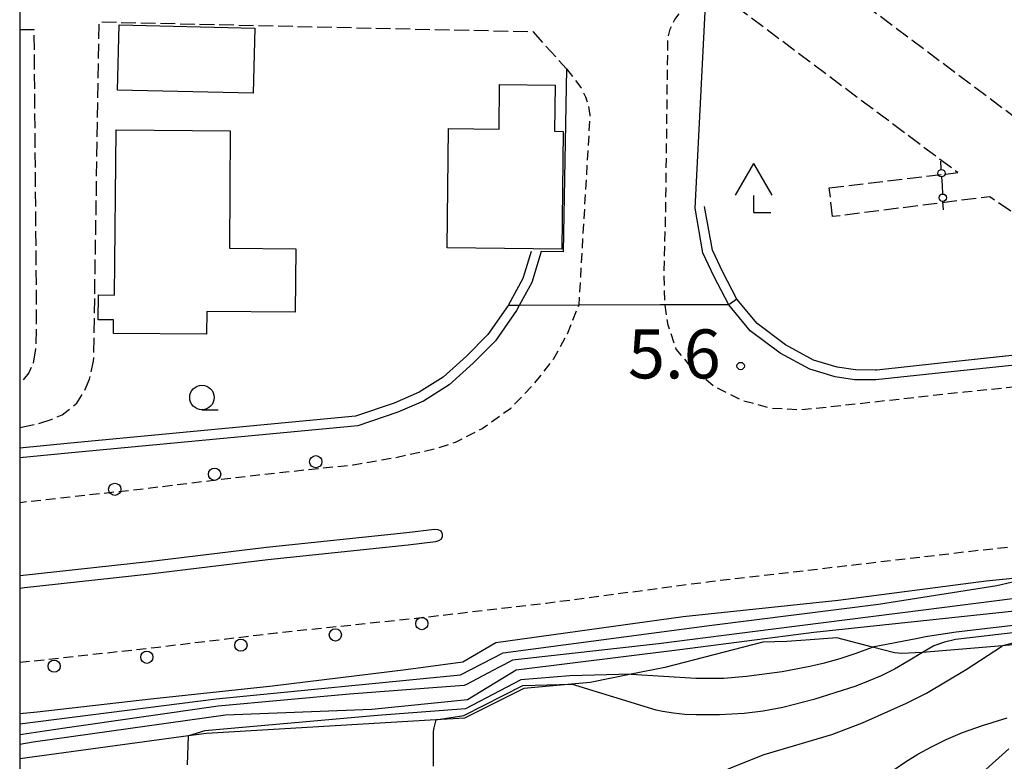
# Model space of a CAD drawing. Extents: x -24000 to -22000, y 102000 to 103500.
# Drawn here: x -24000 to -23900, y 102754 to 102829 of the extents above; entities that cross this region are included whole.
import ezdxf
from ezdxf.enums import TextEntityAlignment as Align

# ---------------------------------------------------------------- set-up
doc = ezdxf.new("R2010")
doc.units = 0
doc.linetypes.add('210600', pattern=[2, 1.5, -0.5])
doc.linetypes.add('221300', pattern=[1.5, 1, -0.5])
for name, color, linetype in [('2101000', 7, 'Continuous'), ('2101001', 7, 'Continuous'), ('2106000', 3, '210600'), ('2106001', 3, '210600'), ('2213000', 7, '221300'), ('2226000', 7, 'Continuous'), ('2238000', 3, 'Continuous'), ('3001000', 4, 'Continuous'), ('4204000', 7, 'Continuous'), ('4207000', 1, 'Continuous'), ('4207990', 1, 'Continuous'), ('6110000', 1, '611000'), ('6110110', 1, '611011'), ('6110120', 1, 'Continuous'), ('6130000', 3, '613000'), ('6331000', 3, 'Continuous'), ('7101000', 2, 'Continuous'), ('7101001', 8, 'Continuous'), ('7102000', 6, 'Continuous'), ('7102001', 8, 'Continuous'), ('7311000', 1, 'Continuous'), ('999', 7, 'Continuous')]:
    doc.layers.add(name, color=color, linetype=linetype)
doc.styles.add('PlotAnnotation', font='txt')
doc.linetypes.add('611000', pattern='A,1,[3,dmdr.shx,S=0.2,R=0,X=0,Y=0],1', length=2)
doc.linetypes.add('611011', pattern='A,1,[3,dmdr.shx,S=0.2,R=0,X=0,Y=0],1', length=2)
doc.linetypes.add('613000', pattern='A,1,-0.75,[1,dmdr.shx,S=0.15,R=0,X=0,Y=0],-0.75,1', length=3.5)

# ---------------------------------------------------------------- blocks, each defined once
blk = doc.blocks.new('223800')
at = {"layer": '2238000'}
blk.add_circle((0, 0), 0.25, dxfattribs=at)
blk = doc.blocks.new('420400')
at = {"layer": '4204000'}
for points in [[(-0.75, 0.706), (0, 2)], [(0.75, 0.706), (0, 2)], [(0, 0), (0, 0.7)], [(0, 0), (0.7, 0)]]:
    blk.add_lwpolyline(points, dxfattribs=at)
blk = doc.blocks.new('633100')
at = {"layer": '6331000'}
blk.add_lwpolyline([(0, -0.5), (0.67, -0.5)], dxfattribs=at)
blk.add_circle((0, 0), 0.5, dxfattribs=at)
blk = doc.blocks.new('731100')
at = {"layer": '7311000'}
blk.add_circle((0, 0), 0.15, dxfattribs=at)
blk = doc.blocks.new('420700')
at = {"layer": '4207990'}
for points in [[(0, 1), (0, 0.65)], [(0, -0.35), (0, 0), (0, 0.35)], [(0, -0.65), (0, -1)]]:
    blk.add_lwpolyline(points, dxfattribs=at)
for centre in [(0, 0.5), (0, -0.5)]:
    blk.add_circle(centre, 0.15, dxfattribs=at)

msp = doc.modelspace()

# ---------------------------------------------------------------- linework, layer by layer
at = {"layer": '2101000', "flags": 128}
for points in [[(-23931.07, 102810.18), (-23929.96, 102831.61)], [(-23944.19, 102824.4), (-23944.54, 102805.74), (-23946.76, 102805.75)], [(-24000, 102758.62), (-23998.23, 102758.79), (-23986.63, 102760.12), (-23974.18, 102761.42), (-23960.6, 102763.09), (-23954.76, 102763.88), (-23951.41, 102765.84), (-23932.29, 102768.5), (-23916.46, 102770.16), (-23901.35, 102772.14), (-23895.86, 102772.69), (-23887.6, 102773.53), (-23876.28, 102774.64), (-23867.06, 102775.39), (-23860.13, 102776.06), (-23853.45, 102776.49), (-23852.38, 102776.51)]]:
    msp.add_lwpolyline(points, dxfattribs=at)
at = {"layer": '2101001', "flags": 128}
for points in [[(-23891.6, 102794.89), (-23905.9, 102793.37), (-23912.6, 102792.65), (-23914.78, 102792.68), (-23916.77, 102792.96), (-23919.34, 102793.75), (-23922.39, 102795.38), (-23925.43, 102797.68), (-23927.63, 102800.33), (-23929.12, 102803.19), (-23930.26, 102805.61), (-23931.07, 102810.18)], [(-23946.76, 102805.75), (-23947.72, 102802.6), (-23949.01, 102800.26), (-23949.3, 102799.73), (-23951.43, 102796.65), (-23953.7, 102794.36), (-23956.15, 102792.15), (-23958.77, 102790.5), (-23961.42, 102789.35), (-23965.5, 102787.96), (-23994.72, 102785.2), (-24000, 102784.69)]]:
    msp.add_lwpolyline(points, dxfattribs=at)
at = {"layer": '2106000', "flags": 128}
for points in [[(-23851.78, 102809.88), (-23852.75, 102809.88), (-23859.23, 102810.5), (-23873.48, 102811.59), (-23883, 102813.19), (-23888.74, 102814.44), (-23893.18, 102815.81), (-23894.2, 102816.28), (-23917.74, 102833.92), (-23917.07, 102869.98), (-23934.77, 102870.28), (-23934.01, 102900.76)], [(-23917.37, 102812.27), (-23904.26, 102813.81), (-23928.16, 102831.72), (-23929.03, 102831.83), (-23929.96, 102831.61)], [(-24000, 102787.79), (-23997.95, 102788.24), (-23996.8, 102788.61), (-23995.66, 102789.09), (-23995.04, 102789.56), (-23994.18, 102790.29), (-23993.45, 102791.42), (-23992.87, 102792.73), (-23992.45, 102794.58), (-23991.89, 102829.19), (-23947.62, 102828.2), (-23944.19, 102824.4)], [(-24000, 102828.43), (-23998.56, 102828.41), (-23998.48, 102820.59), (-23998.3, 102797.92), (-23998.38, 102795.84), (-23998.63, 102794.35), (-23999.07, 102793.38), (-23999.8, 102792.49), (-24000, 102792.29)], [(-23851.93, 102801.72), (-23871.53, 102804.92), (-23893.49, 102807.48), (-23895.45, 102807.75), (-23896.75, 102808.24), (-23897.25, 102808.76), (-23900.99, 102811.35), (-23917.02, 102809.32)]]:
    msp.add_lwpolyline(points, dxfattribs=at)
at = {"layer": '2106001', "flags": 128}
msp.add_lwpolyline([(-23917.02, 102809.32), (-23917.37, 102812.27)], dxfattribs=at)
at = {"layer": '2213000', "flags": 128}
for points in [[(-23852.02, 102796.34), (-23855.49, 102796.2), (-23863.24, 102795.49), (-23870.51, 102794.78), (-23878.14, 102793.95), (-23889.52, 102792.83), (-23892.06, 102792.58), (-23903.56, 102791.41), (-23915.91, 102790.04), (-23920.24, 102789.59), (-23923.33, 102789.76), (-23926.19, 102790.52), (-23929.17, 102792.01), (-23931.37, 102793.86), (-23932.98, 102795.79), (-23933.81, 102798.23), (-23934.14, 102800.43), (-23934.23, 102803.41), (-23934.05, 102809.9), (-23933.84, 102827.54), (-23933.59, 102828.44), (-23933.14, 102829.43), (-23932.64, 102830.07), (-23931.99, 102830.72), (-23931.38, 102831.11), (-23929.96, 102831.61)], [(-23944.19, 102824.4), (-23942.71, 102822.5), (-23942.24, 102821.54), (-23941.94, 102820.62), (-23941.8, 102819.69), (-23942.94, 102800.28), (-23944.12, 102797.34), (-23945.56, 102794.73), (-23947.58, 102792.18), (-23949.88, 102789.75), (-23952.79, 102787.67), (-23955.54, 102786.28), (-23957.66, 102785.58), (-23961.96, 102784.64), (-23965.93, 102783.96), (-23975.64, 102782.94), (-23987.71, 102781.48), (-24000, 102780.12)], [(-24000, 102763.84), (-23998.76, 102763.96), (-23985.85, 102765.39), (-23973.83, 102766.84), (-23959.53, 102768.34), (-23946.22, 102769.88), (-23929.57, 102772.08), (-23914.89, 102773.78), (-23901.73, 102775.32), (-23895.34, 102775.96), (-23887.92, 102776.71), (-23876.56, 102777.83), (-23867.29, 102778.58), (-23860.5, 102779.1), (-23853.81, 102779.57), (-23852.33, 102779.62)]]:
    msp.add_lwpolyline(points, dxfattribs=at)
at = {"layer": '2226000', "flags": 128}
msp.add_lwpolyline([(-24000, 102772.68), (-23999.65, 102772.72), (-23986.86, 102774.13), (-23974.81, 102775.58), (-23960.49, 102777.09), (-23957.65, 102777.42), (-23957.32, 102777.4), (-23957.03, 102777.26), (-23956.89, 102776.96), (-23956.88, 102776.61), (-23957.02, 102776.38), (-23957.26, 102776.23), (-23957.56, 102776.12), (-23960.35, 102775.8), (-23974.67, 102774.29), (-23986.71, 102772.84), (-23999.52, 102771.42), (-24000, 102771.38)], dxfattribs=at)
at = {"layer": '3001000', "flags": 128}
for points in [[(-23976.17, 102821.91), (-23990, 102822.24), (-23989.84, 102828.89), (-23976.01, 102828.57), (-23976.17, 102821.91)], [(-23956.38, 102806.14), (-23956.23, 102818.3), (-23951.07, 102818.23), (-23951.01, 102822.8), (-23945.34, 102822.73), (-23945.4, 102818.04), (-23944.52, 102818.01), (-23944.67, 102805.99), (-23956.38, 102806.14)], [(-23990.16, 102818.18), (-23978.5, 102818.08), (-23978.6, 102806.11), (-23971.82, 102806.05), (-23971.88, 102799.56), (-23980.91, 102799.64), (-23980.93, 102797.31), (-23990.43, 102797.39), (-23990.42, 102798.77), (-23991.98, 102798.78), (-23991.96, 102801.33), (-23990.32, 102801.32), (-23990.16, 102818.18)]]:
    msp.add_lwpolyline(points, close=True, dxfattribs=at)
at = {"layer": '6110000', "flags": 128}
for points in [[(-23852.08, 102799.97), (-23872.88, 102797.8), (-23875.31, 102797.55), (-23891.71, 102795.89), (-23906.01, 102794.37), (-23912.51, 102793.66), (-23912.65, 102793.65), (-23914.7, 102793.68), (-23916.55, 102793.94), (-23918.96, 102794.68), (-23921.85, 102796.22), (-23924.73, 102798.41), (-23926.79, 102800.89), (-23928.22, 102803.64), (-23929.3, 102805.91), (-23930.09, 102810.36)], [(-23947.8, 102805.76), (-23948.48, 102803.54), (-23948.65, 102802.99), (-23950.15, 102800.25), (-23952.2, 102797.29), (-23954.39, 102795.09), (-23956.76, 102792.95), (-23959.24, 102791.39), (-23961.78, 102790.28), (-23965.71, 102788.94), (-23994.82, 102786.2), (-24000, 102785.69)]]:
    msp.add_lwpolyline(points, dxfattribs=at)
at = {"layer": '6110110', "flags": 128}
msp.add_lwpolyline([(-23852.52, 102768.99), (-23853.69, 102769.04), (-23855.34, 102769.1), (-23863.02, 102768.22), (-23866.35, 102767.84), (-23869.69, 102767.55), (-23874.51, 102767.14), (-23876.78, 102766.95), (-23880.07, 102766.8), (-23881.46, 102766.75), (-23882.26, 102766.71), (-23885.95, 102766.83), (-23886.05, 102766.83), (-23889.94, 102766.86), (-23898.96, 102765.58), (-23899.69, 102765.52), (-23907.86, 102764.84), (-23908.57, 102764.79), (-23909.95, 102764.74), (-23910.71, 102764.79), (-23912.94, 102765.37), (-23916.59, 102766.32), (-23919.33, 102766.14), (-23921.69, 102765.96), (-23924.16, 102765.89), (-23934.14, 102763.29), (-23937.58, 102762.61), (-23941.76, 102761.78), (-23943.69, 102761.6), (-23948.55, 102761.16), (-23954.61, 102758.13), (-23957.51, 102757.96), (-23980.92, 102756.58), (-23982.78, 102756.33), (-24000, 102753.98)], dxfattribs=at)
at = {"layer": '6110120', "flags": 128}
msp.add_lwpolyline([(-24000, 102758.62), (-23998.23, 102758.79), (-23986.63, 102760.12), (-23974.18, 102761.42), (-23960.6, 102763.09), (-23954.76, 102763.88), (-23951.41, 102765.84), (-23932.29, 102768.5), (-23916.46, 102770.16), (-23901.35, 102772.14), (-23895.86, 102772.69), (-23887.6, 102773.53), (-23876.28, 102774.64), (-23867.06, 102775.39), (-23860.13, 102776.06), (-23853.45, 102776.49), (-23852.38, 102776.51)], dxfattribs=at)
at = {"layer": '6130000', "flags": 128}
for points in [[(-23851.98, 102798.97), (-23872.77, 102796.81), (-23891.43, 102794.91), (-23891.6, 102794.89), (-23905.9, 102793.37), (-23912.6, 102792.65), (-23914.78, 102792.68), (-23916.77, 102792.96), (-23919.34, 102793.75), (-23922.39, 102795.38), (-23925.43, 102797.68), (-23927.63, 102800.33), (-23929.12, 102803.19), (-23930.26, 102805.61), (-23931.07, 102810.18)], [(-23946.76, 102805.75), (-23947.72, 102802.6), (-23949.01, 102800.26), (-23949.3, 102799.73), (-23951.43, 102796.65), (-23953.7, 102794.36), (-23956.15, 102792.15), (-23958.77, 102790.5), (-23961.42, 102789.35), (-23965.5, 102787.96), (-23994.72, 102785.2), (-24000, 102784.69)]]:
    msp.add_lwpolyline(points, dxfattribs=at)
at = {"layer": '7101000', "flags": 128}
msp.add_lwpolyline([(-23904.42, 102750.17), (-23899.04, 102755)], dxfattribs=at)
at = {"layer": '7101001', "flags": 128}
msp.add_lwpolyline([(-23886.91, 102770.29), (-23918.94, 102766.87), (-23932.61, 102765.12), (-23949.33, 102763.04), (-23954.29, 102760), (-23964.04, 102759.01), (-23979.01, 102758.44), (-23998.61, 102755.67), (-24000, 102755.44)], dxfattribs=at)
at = {"layer": '7102000', "flags": 128}
for points in [[(-23937.58, 102762.61), (-23930.99, 102762.21), (-23928.13, 102762.22), (-23925.82, 102762.41), (-23922.17, 102762.9), (-23919.35, 102763.43), (-23917.84, 102763.79), (-23916.27, 102764.22), (-23914.63, 102764.75), (-23912.94, 102765.37)], [(-23934.54, 102745.73), (-23934.18, 102746.71), (-23933.85, 102747.52), (-23933.54, 102748.19), (-23933.26, 102748.73), (-23932.99, 102749.16), (-23932.73, 102749.52), (-23932.48, 102749.81), (-23932.23, 102750.07), (-23931.74, 102750.54), (-23931.23, 102750.97), (-23930.68, 102751.36), (-23930.08, 102751.74), (-23929.05, 102752.31), (-23927.36, 102753.11), (-23924.02, 102754.41), (-23917.12, 102756.48), (-23913.98, 102757.65), (-23909.48, 102759.65), (-23907.43, 102760.7), (-23903.41, 102763.09), (-23899.69, 102765.52)], [(-23907.86, 102764.84), (-23909.3, 102763.94), (-23910.71, 102763.15), (-23912.08, 102762.47), (-23913.39, 102761.9), (-23914.64, 102761.41), (-23918.93, 102760.05), (-23922.12, 102759.23), (-23924.13, 102758.85), (-23926.06, 102758.61), (-23928.56, 102758.46), (-23930.95, 102758.46), (-23932.11, 102758.51), (-23933.25, 102758.63), (-23934.39, 102758.81), (-23935.03, 102758.95), (-23943.69, 102761.6)], [(-23957.51, 102757.96), (-23957.72, 102757.13), (-23957.78, 102756.77), (-23957.81, 102756.36), (-23957.78, 102753.23)], [(-23922.99, 102732.66), (-23920.83, 102739.01), (-23920.27, 102740.41), (-23919.76, 102741.55), (-23919.29, 102742.49), (-23918.85, 102743.28), (-23917.57, 102745.31), (-23915.9, 102747.64), (-23914.32, 102749.58), (-23913.55, 102750.44), (-23912.72, 102751.26), (-23911.8, 102752.07), (-23910.76, 102752.87), (-23909.59, 102753.67), (-23908.31, 102754.46), (-23906.94, 102755.22), (-23905.45, 102755.95), (-23903.76, 102756.66), (-23901.72, 102757.39), (-23899.22, 102758.16)], [(-23982.87, 102753.38), (-23982.78, 102756.33)]]:
    msp.add_lwpolyline(points, dxfattribs=at)
at = {"layer": '7102001', "flags": 128}
for points in [[(-23891.15, 102795.95), (-23906.01, 102794.37), (-23912.51, 102793.66), (-23912.65, 102793.65), (-23914.7, 102793.68), (-23916.55, 102793.94), (-23918.96, 102794.68), (-23921.85, 102796.22), (-23924.73, 102798.41), (-23926.79, 102800.89), (-23927.63, 102800.33), (-23934.61, 102800.31), (-23942.94, 102800.28), (-23949.01, 102800.26), (-23950.15, 102800.25), (-23952.2, 102797.29), (-23954.39, 102795.09), (-23956.76, 102792.95), (-23959.24, 102791.39), (-23961.78, 102790.28), (-23965.71, 102788.94), (-23994.82, 102786.2), (-24000, 102785.69)], [(-24000, 102757.55), (-23979.93, 102760.09), (-23954.99, 102762.56), (-23950.66, 102764.81), (-23929.35, 102767.63), (-23912.33, 102769.77), (-23900.27, 102771.67), (-23895.86, 102772.69)], [(-23898.65, 102770.3), (-23907.75, 102769.15), (-23923.06, 102767.21), (-23934.8, 102765.71), (-23949.7, 102764.05), (-23950.58, 102763.59), (-23951.05, 102763.34), (-23954.41, 102761.57), (-23954.63, 102761.45), (-23956.04, 102761.35), (-23966.35, 102760.57), (-23979.75, 102759.35), (-23995.4, 102757.1), (-24000, 102756.44)], [(-23892.75, 102768.26), (-23904.41, 102766.91), (-23907.55, 102766.42), (-23908.33, 102766.27), (-23912.94, 102765.37)], [(-23895.71, 102767.17), (-23904.48, 102766.16), (-23905.6, 102765.9), (-23906.69, 102765.51), (-23907.86, 102764.84)], [(-23897.56, 102766.05), (-23899.69, 102765.52)], [(-23937.58, 102762.61), (-23943.83, 102762.46), (-23948.85, 102762.05), (-23954.5, 102759.09), (-23963.47, 102758.42), (-23981.1, 102756.85), (-23982.78, 102756.33)], [(-23957.51, 102757.96), (-23954.68, 102758.39), (-23948.66, 102761.45), (-23943.69, 102761.6)]]:
    msp.add_lwpolyline(points, dxfattribs=at)
at = {"layer": '999', "flags": 128}
msp.add_lwpolyline([(-24000, 102000), (-22000, 102000), (-22000, 103500), (-24000, 103500)], close=True, dxfattribs=at)

# ---------------------------------------------------------------- block references
at = {"layer": '2238000', "xscale": 2.5, "yscale": 2.5, "zscale": 2.5}
for p in [(-23969.78, 102784.31), (-23980.11, 102783.03), (-23990.3, 102781.49), (-23958.95, 102767.78), (-23967.78, 102766.63), (-23977.42, 102765.58), (-23987.02, 102764.35), (-23996.48, 102763.44)]:
    msp.add_blockref('223800', p, dxfattribs=at)
at = {"layer": '4204000', "xscale": 2.5, "yscale": 2.5, "zscale": 2.5}
msp.add_blockref('420400', (-23925.07, 102809.73), dxfattribs=at)
at = {"layer": '4207000', "xscale": 2.5, "yscale": 2.5, "zscale": 2.5, "rotation": 183}
msp.add_blockref('420700', (-23905.85, 102812.5), dxfattribs=at)
at = {"layer": '6331000', "xscale": 2.5, "yscale": 2.5, "zscale": 2.5}
msp.add_blockref('633100', (-23981.4, 102790.86, 4.66), dxfattribs=at)
at = {"layer": '7311000', "xscale": 2.5, "yscale": 2.5, "zscale": 2.5}
msp.add_blockref('731100', (-23926.41, 102794.07, 5.6), dxfattribs=at)

# ---------------------------------------------------------------- texts
at = {"layer": '7311000', "style": 'PlotAnnotation'}
msp.add_text('5.6', height=5, dxfattribs=at).set_placement((-23933.18, 102794.66), align=Align.MIDDLE)

doc.saveas('drawing.dxf')
